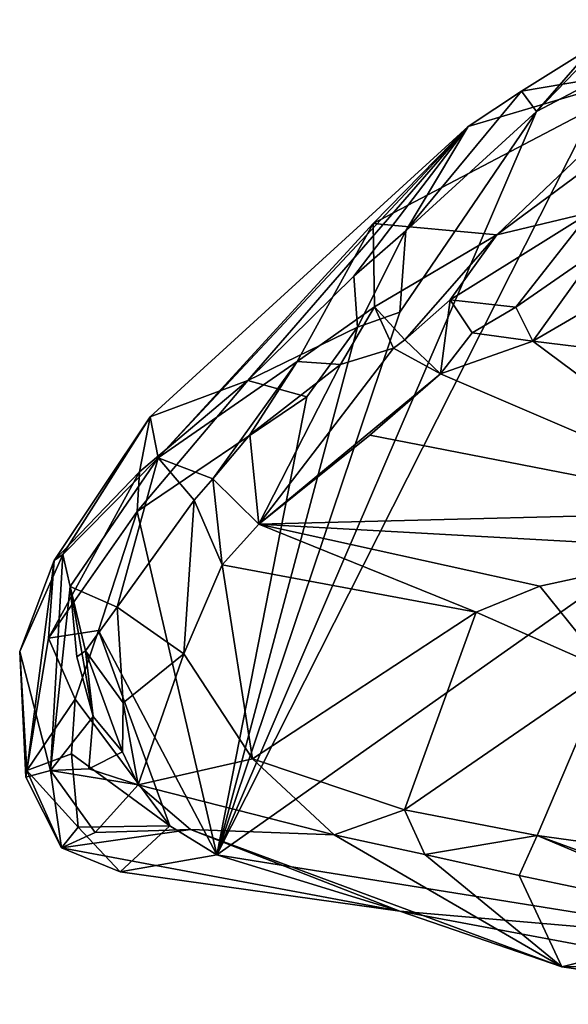
# Model space of a CAD drawing. Units: metres. Extents: x 23.84 to 31.93, y -2.51 to 6.42.
# Drawn here: x 25.41 to 25.64, y 4.26 to 4.67 of the extents above; entities that cross this region are included whole.
import ezdxf

# ---------------------------------------------------------------- set-up
doc = ezdxf.new("R2010")
doc.units = ezdxf.units.M

msp = doc.modelspace()

# ---------------------------------------------------------------- linework, layer by layer
at = {"layer": '1'}
for points in [[(25.62336, 4.63268, 4.75624), (25.64701, 4.65986, 4.78496), (25.66008, 4.67083, 4.76649)], [(25.65516, 4.64948, 4.75207), (25.62336, 4.63268, 4.75624), (25.66008, 4.67083, 4.76649)], [(25.64701, 4.65986, 4.78496), (25.61717, 4.64114, 4.80709), (25.68088, 4.65197, 4.96022)], [(25.62336, 4.63268, 4.75624), (25.61717, 4.64114, 4.80709), (25.64701, 4.65986, 4.78496)], [(25.49071, 4.3243, 4.75563), (25.62336, 4.63268, 4.75624), (25.65516, 4.64948, 4.75207)], [(25.49071, 4.3243, 4.75563), (25.65516, 4.64948, 4.75207), (25.8657, 4.58878, 4.74731)], [(25.59503, 4.62658, 4.85239), (25.55551, 4.58622, 4.95372), (25.68088, 4.65197, 4.96022)], [(25.55551, 4.58622, 4.95372), (25.60681, 4.5816, 5.22638), (25.68088, 4.65197, 4.96022)], [(25.61717, 4.64114, 4.80709), (25.59503, 4.62658, 4.85239), (25.68088, 4.65197, 4.96022)], [(25.68088, 4.65197, 4.96022), (25.60681, 4.5816, 5.22638), (25.69519, 4.64697, 5.0537)], [(25.69519, 4.64697, 5.0537), (25.60681, 4.5816, 5.22638), (25.64561, 4.5908, 5.27387)], [(25.56917, 4.58318, 4.76069), (25.59503, 4.62658, 4.85239), (25.61717, 4.64114, 4.80709)], [(25.62336, 4.63268, 4.75624), (25.56917, 4.58318, 4.76069), (25.61717, 4.64114, 4.80709)], [(25.49071, 4.3243, 4.75563), (25.56666, 4.54946, 4.75357), (25.62336, 4.63268, 4.75624)], [(25.56666, 4.54946, 4.75357), (25.56917, 4.58318, 4.76069), (25.62336, 4.63268, 4.75624)], [(25.50353, 4.52113, 4.76156), (25.46306, 4.50601, 4.8835), (25.59503, 4.62658, 4.85239)], [(25.46306, 4.50601, 4.8835), (25.46635, 4.48897, 5.06908), (25.59503, 4.62658, 4.85239)], [(25.59503, 4.62658, 4.85239), (25.46635, 4.48897, 5.06908), (25.55551, 4.58622, 4.95372)], [(25.54755, 4.56442, 4.76604), (25.50353, 4.52113, 4.76156), (25.59503, 4.62658, 4.85239)], [(25.54755, 4.56442, 4.76604), (25.59503, 4.62658, 4.85239), (25.56917, 4.58318, 4.76069)], [(25.49071, 4.3243, 4.75563), (25.8657, 4.58878, 4.74731), (25.71755, 4.28786, 4.75287)], [(25.60681, 4.5816, 5.22638), (25.58746, 4.55458, 5.22979), (25.64561, 4.5908, 5.27387)], [(25.64561, 4.5908, 5.27387), (25.58746, 4.55458, 5.22979), (25.6147, 4.55157, 5.24946)], [(25.64561, 4.5908, 5.27387), (25.6147, 4.55157, 5.24946), (25.64895, 4.57517, 5.28338)], [(25.55551, 4.58622, 4.95372), (25.46635, 4.48897, 5.06908), (25.52405, 4.52904, 5.1557)], [(25.55551, 4.58622, 4.95372), (25.52405, 4.52904, 5.1557), (25.55609, 4.55166, 5.18963)], [(25.55551, 4.58622, 4.95372), (25.55609, 4.55166, 5.18963), (25.60681, 4.5816, 5.22638)], [(25.54905, 4.54327, 4.75412), (25.54755, 4.56442, 4.76604), (25.56917, 4.58318, 4.76069)], [(25.54905, 4.54327, 4.75412), (25.56917, 4.58318, 4.76069), (25.56666, 4.54946, 4.75357)], [(25.55609, 4.55166, 5.18963), (25.5687, 4.53805, 5.21527), (25.60681, 4.5816, 5.22638)], [(25.5687, 4.53805, 5.21527), (25.58746, 4.55458, 5.22979), (25.60681, 4.5816, 5.22638)], [(25.6147, 4.55157, 5.24946), (25.62177, 4.53742, 5.2332), (25.64895, 4.57517, 5.28338)], [(25.64895, 4.57517, 5.28338), (25.62177, 4.53742, 5.2332), (25.67346, 4.56749, 5.28449)], [(25.50353, 4.52113, 4.76156), (25.54755, 4.56442, 4.76604), (25.54905, 4.54327, 4.75412)], [(25.67346, 4.56749, 5.28449), (25.62177, 4.53742, 5.2332), (25.7485, 4.52188, 5.15524)], [(25.52405, 4.52904, 5.1557), (25.54196, 4.52771, 5.19042), (25.55609, 4.55166, 5.18963)], [(25.55609, 4.55166, 5.18963), (25.54196, 4.52771, 5.19042), (25.56395, 4.53456, 5.21096)], [(25.55609, 4.55166, 5.18963), (25.56395, 4.53456, 5.21096), (25.5687, 4.53805, 5.21527)], [(25.58746, 4.55458, 5.22979), (25.5687, 4.53805, 5.21527), (25.58347, 4.52385, 5.21091)], [(25.58746, 4.55458, 5.22979), (25.58347, 4.52385, 5.21091), (25.59661, 4.54095, 5.23212)], [(25.58746, 4.55458, 5.22979), (25.59661, 4.54095, 5.23212), (25.6147, 4.55157, 5.24946)], [(25.6147, 4.55157, 5.24946), (25.59661, 4.54095, 5.23212), (25.62177, 4.53742, 5.2332)], [(25.49071, 4.3243, 4.75563), (25.54905, 4.54327, 4.75412), (25.56666, 4.54946, 4.75357)], [(25.52801, 4.51432, 4.75322), (25.54905, 4.54327, 4.75412), (25.49071, 4.3243, 4.75563)], [(25.52801, 4.51432, 4.75322), (25.50353, 4.52113, 4.76156), (25.54905, 4.54327, 4.75412)], [(25.59661, 4.54095, 5.23212), (25.58347, 4.52385, 5.21091), (25.62177, 4.53742, 5.2332)], [(25.56395, 4.53456, 5.21096), (25.58347, 4.52385, 5.21091), (25.5687, 4.53805, 5.21527)], [(25.58347, 4.52385, 5.21091), (25.71677, 4.46682, 5.07215), (25.62177, 4.53742, 5.2332)], [(25.62177, 4.53742, 5.2332), (25.71677, 4.46682, 5.07215), (25.7485, 4.52188, 5.15524)], [(25.54196, 4.52771, 5.19042), (25.50805, 4.46157, 5.13687), (25.56395, 4.53456, 5.21096)], [(25.56395, 4.53456, 5.21096), (25.50805, 4.46157, 5.13687), (25.58347, 4.52385, 5.21091)], [(25.46635, 4.48897, 5.06908), (25.48906, 4.48035, 5.13119), (25.52405, 4.52904, 5.1557)], [(25.52405, 4.52904, 5.1557), (25.48906, 4.48035, 5.13119), (25.50434, 4.49855, 5.15044)], [(25.50434, 4.49855, 5.15044), (25.54196, 4.52771, 5.19042), (25.52405, 4.52904, 5.1557)], [(25.50434, 4.49855, 5.15044), (25.50805, 4.46157, 5.13687), (25.54196, 4.52771, 5.19042)], [(25.50805, 4.46157, 5.13687), (25.55415, 4.4984, 5.17694), (25.58347, 4.52385, 5.21091)], [(25.55415, 4.4984, 5.17694), (25.71677, 4.46682, 5.07215), (25.58347, 4.52385, 5.21091)], [(25.45759, 4.4668, 4.75819), (25.45854, 4.48315, 4.77064), (25.50353, 4.52113, 4.76156)], [(25.45759, 4.4668, 4.75819), (25.50353, 4.52113, 4.76156), (25.52801, 4.51432, 4.75322)], [(25.50353, 4.52113, 4.76156), (25.45854, 4.48315, 4.77064), (25.46306, 4.50601, 4.8835)], [(25.45759, 4.4668, 4.75819), (25.52801, 4.51432, 4.75322), (25.49071, 4.3243, 4.75563)], [(25.42324, 4.44649, 4.79901), (25.4268, 4.44897, 4.91948), (25.46306, 4.50601, 4.8835)], [(25.45854, 4.48315, 4.77064), (25.42324, 4.44649, 4.79901), (25.46306, 4.50601, 4.8835)], [(25.4268, 4.44897, 4.91948), (25.46635, 4.48897, 5.06908), (25.46306, 4.50601, 4.8835)], [(25.50434, 4.49855, 5.15044), (25.48906, 4.48035, 5.13119), (25.50805, 4.46157, 5.13687)], [(25.55415, 4.4984, 5.17694), (25.50805, 4.46157, 5.13687), (25.71677, 4.46682, 5.07215)], [(25.46635, 4.48897, 5.06908), (25.4268, 4.44897, 4.91948), (25.42984, 4.43565, 4.99414)], [(25.42984, 4.43565, 4.99414), (25.4494, 4.42703, 5.07665), (25.46635, 4.48897, 5.06908)], [(25.46635, 4.48897, 5.06908), (25.4494, 4.42703, 5.07665), (25.48122, 4.47151, 5.11985)], [(25.46635, 4.48897, 5.06908), (25.48122, 4.47151, 5.11985), (25.48906, 4.48035, 5.13119)], [(25.42079, 4.41423, 4.76619), (25.42324, 4.44649, 4.79901), (25.45854, 4.48315, 4.77064)], [(25.42079, 4.41423, 4.76619), (25.45854, 4.48315, 4.77064), (25.45759, 4.4668, 4.75819)], [(25.48906, 4.48035, 5.13119), (25.48122, 4.47151, 5.11985), (25.49285, 4.44465, 5.1196)], [(25.48906, 4.48035, 5.13119), (25.49285, 4.44465, 5.1196), (25.50805, 4.46157, 5.13687)], [(25.48122, 4.47151, 5.11985), (25.4494, 4.42703, 5.07665), (25.47693, 4.40763, 5.09285)], [(25.48122, 4.47151, 5.11985), (25.47693, 4.40763, 5.09285), (25.49285, 4.44465, 5.1196)], [(25.42079, 4.41423, 4.76619), (25.45759, 4.4668, 4.75819), (25.44163, 4.41742, 4.756)], [(25.44163, 4.41742, 4.756), (25.45759, 4.4668, 4.75819), (25.49071, 4.3243, 4.75563)], [(25.50805, 4.46157, 5.13687), (25.69547, 4.45111, 5.05989), (25.71677, 4.46682, 5.07215)], [(25.50805, 4.46157, 5.13687), (25.49285, 4.44465, 5.1196), (25.59826, 4.42496, 5.06915)], [(25.59826, 4.42496, 5.06915), (25.62477, 4.4358, 5.07091), (25.50805, 4.46157, 5.13687)], [(25.50805, 4.46157, 5.13687), (25.62477, 4.4358, 5.07091), (25.69547, 4.45111, 5.05989)], [(25.62477, 4.4358, 5.07091), (25.65279, 4.40086, 5.05919), (25.69547, 4.45111, 5.05989)], [(25.40889, 4.40868, 4.82349), (25.42164, 4.35932, 4.96753), (25.4268, 4.44897, 4.91948)], [(25.40889, 4.40868, 4.82349), (25.4268, 4.44897, 4.91948), (25.42324, 4.44649, 4.79901)], [(25.41185, 4.35926, 4.77386), (25.40889, 4.40868, 4.82349), (25.42324, 4.44649, 4.79901)], [(25.42079, 4.41423, 4.76619), (25.41185, 4.35926, 4.77386), (25.42324, 4.44649, 4.79901)], [(25.4268, 4.44897, 4.91948), (25.42164, 4.35932, 4.96753), (25.42984, 4.43565, 4.99414)], [(25.49285, 4.44465, 5.1196), (25.47693, 4.40763, 5.09285), (25.50546, 4.36415, 5.06593)], [(25.49285, 4.44465, 5.1196), (25.50546, 4.36415, 5.06593), (25.59826, 4.42496, 5.06915)], [(25.42164, 4.35932, 4.96753), (25.43932, 4.38174, 5.02949), (25.42984, 4.43565, 4.99414)], [(25.42984, 4.43565, 4.99414), (25.43932, 4.38174, 5.02949), (25.43262, 4.4065, 5.03446)], [(25.43262, 4.4065, 5.03446), (25.43615, 4.40893, 5.03758), (25.42984, 4.43565, 4.99414)], [(25.42984, 4.43565, 4.99414), (25.43615, 4.40893, 5.03758), (25.4494, 4.42703, 5.07665)], [(25.62477, 4.4358, 5.07091), (25.59826, 4.42496, 5.06915), (25.65279, 4.40086, 5.05919)], [(25.43615, 4.40893, 5.03758), (25.45187, 4.38742, 5.06103), (25.4494, 4.42703, 5.07665)], [(25.4494, 4.42703, 5.07665), (25.45187, 4.38742, 5.06103), (25.47693, 4.40763, 5.09285)], [(25.50546, 4.36415, 5.06593), (25.56856, 4.34296, 5.05075), (25.59826, 4.42496, 5.06915)], [(25.65279, 4.40086, 5.05919), (25.59826, 4.42496, 5.06915), (25.56856, 4.34296, 5.05075)], [(25.43192, 4.38888, 4.75598), (25.42079, 4.41423, 4.76619), (25.44163, 4.41742, 4.756)], [(25.47114, 4.33633, 4.75479), (25.43192, 4.38888, 4.75598), (25.44163, 4.41742, 4.756)], [(25.47114, 4.33633, 4.75479), (25.44163, 4.41742, 4.756), (25.49071, 4.3243, 4.75563)], [(25.41185, 4.35926, 4.77386), (25.42079, 4.41423, 4.76619), (25.43192, 4.38888, 4.75598)], [(25.41139, 4.35654, 4.85006), (25.40889, 4.40868, 4.82349), (25.41185, 4.35926, 4.77386)], [(25.42164, 4.35932, 4.96753), (25.40889, 4.40868, 4.82349), (25.41139, 4.35654, 4.85006)], [(25.43262, 4.4065, 5.03446), (25.43932, 4.38174, 5.02949), (25.43615, 4.40893, 5.03758)], [(25.43615, 4.40893, 5.03758), (25.43932, 4.38174, 5.02949), (25.45151, 4.367, 5.04292)], [(25.45187, 4.38742, 5.06103), (25.43615, 4.40893, 5.03758), (25.45151, 4.367, 5.04292)], [(25.45187, 4.38742, 5.06103), (25.45802, 4.35331, 5.04157), (25.47693, 4.40763, 5.09285)], [(25.47693, 4.40763, 5.09285), (25.45802, 4.35331, 5.04157), (25.50546, 4.36415, 5.06593)], [(25.56856, 4.34296, 5.05075), (25.62362, 4.33227, 5.05158), (25.65279, 4.40086, 5.05919)], [(25.65279, 4.40086, 5.05919), (25.62362, 4.33227, 5.05158), (25.69951, 4.32186, 5.06327)], [(25.43032, 4.36621, 4.75536), (25.41185, 4.35926, 4.77386), (25.43192, 4.38888, 4.75598)], [(25.43032, 4.36621, 4.75536), (25.43192, 4.38888, 4.75598), (25.47114, 4.33633, 4.75479)], [(25.45187, 4.38742, 5.06103), (25.45151, 4.367, 5.04292), (25.45802, 4.35331, 5.04157)], [(25.42164, 4.35932, 4.96753), (25.43751, 4.36004, 5.01104), (25.43932, 4.38174, 5.02949)], [(25.43932, 4.38174, 5.02949), (25.43751, 4.36004, 5.01104), (25.45151, 4.367, 5.04292)], [(25.4331, 4.3358, 4.75948), (25.41185, 4.35926, 4.77386), (25.43032, 4.36621, 4.75536)], [(25.4331, 4.3358, 4.75948), (25.43032, 4.36621, 4.75536), (25.47114, 4.33633, 4.75479)], [(25.45151, 4.367, 5.04292), (25.43751, 4.36004, 5.01104), (25.45802, 4.35331, 5.04157)], [(25.45802, 4.35331, 5.04157), (25.53937, 4.33254, 5.03029), (25.50546, 4.36415, 5.06593)], [(25.50546, 4.36415, 5.06593), (25.53937, 4.33254, 5.03029), (25.56856, 4.34296, 5.05075)], [(25.42164, 4.35932, 4.96753), (25.45802, 4.35331, 5.04157), (25.43751, 4.36004, 5.01104)], [(25.42164, 4.35932, 4.96753), (25.41139, 4.35654, 4.85006), (25.42629, 4.32718, 4.80927)], [(25.41139, 4.35654, 4.85006), (25.41185, 4.35926, 4.77386), (25.42629, 4.32718, 4.80927)], [(25.42629, 4.32718, 4.80927), (25.41185, 4.35926, 4.77386), (25.4331, 4.3358, 4.75948)], [(25.42164, 4.35932, 4.96753), (25.42629, 4.32718, 4.80927), (25.44027, 4.33354, 4.91378)], [(25.42164, 4.35932, 4.96753), (25.44027, 4.33354, 4.91378), (25.45802, 4.35331, 5.04157)], [(25.45802, 4.35331, 5.04157), (25.44027, 4.33354, 4.91378), (25.47982, 4.33481, 4.99045)], [(25.45802, 4.35331, 5.04157), (25.47982, 4.33481, 4.99045), (25.53937, 4.33254, 5.03029)], [(25.53937, 4.33254, 5.03029), (25.57699, 4.32446, 5.0308), (25.56856, 4.34296, 5.05075)], [(25.56856, 4.34296, 5.05075), (25.57699, 4.32446, 5.0308), (25.62362, 4.33227, 5.05158)], [(25.42629, 4.32718, 4.80927), (25.4331, 4.3358, 4.75948), (25.45064, 4.31723, 4.77325)], [(25.45064, 4.31723, 4.77325), (25.4331, 4.3358, 4.75948), (25.47114, 4.33633, 4.75479)], [(25.45064, 4.31723, 4.77325), (25.47114, 4.33633, 4.75479), (25.49071, 4.3243, 4.75563)], [(25.47982, 4.33481, 4.99045), (25.42629, 4.32718, 4.80927), (25.56657, 4.3009, 4.76281)], [(25.44027, 4.33354, 4.91378), (25.42629, 4.32718, 4.80927), (25.47982, 4.33481, 4.99045)], [(25.47982, 4.33481, 4.99045), (25.63377, 4.27781, 4.7833), (25.53937, 4.33254, 5.03029)], [(25.47982, 4.33481, 4.99045), (25.56657, 4.3009, 4.76281), (25.63377, 4.27781, 4.7833)], [(25.57699, 4.32446, 5.0308), (25.53937, 4.33254, 5.03029), (25.63377, 4.27781, 4.7833)], [(25.62362, 4.33227, 5.05158), (25.57699, 4.32446, 5.0308), (25.61615, 4.31567, 5.02956)], [(25.62362, 4.33227, 5.05158), (25.61615, 4.31567, 5.02956), (25.70877, 4.29641, 5.03354)], [(25.62362, 4.33227, 5.05158), (25.70877, 4.29641, 5.03354), (25.66608, 4.31676, 5.05165)], [(25.62362, 4.33227, 5.05158), (25.66608, 4.31676, 5.05165), (25.69951, 4.32186, 5.06327)], [(25.42629, 4.32718, 4.80927), (25.45064, 4.31723, 4.77325), (25.56657, 4.3009, 4.76281)], [(25.56657, 4.3009, 4.76281), (25.45064, 4.31723, 4.77325), (25.49071, 4.3243, 4.75563)], [(25.56657, 4.3009, 4.76281), (25.49071, 4.3243, 4.75563), (25.71755, 4.28786, 4.75287)], [(25.57699, 4.32446, 5.0308), (25.63377, 4.27781, 4.7833), (25.61615, 4.31567, 5.02956)], [(25.61615, 4.31567, 5.02956), (25.63377, 4.27781, 4.7833), (25.70877, 4.29641, 5.03354)], [(25.63377, 4.27781, 4.7833), (25.56657, 4.3009, 4.76281), (25.68619, 4.27847, 4.76051)], [(25.56657, 4.3009, 4.76281), (25.71755, 4.28786, 4.75287), (25.68619, 4.27847, 4.76051)], [(25.70877, 4.29641, 5.03354), (25.63377, 4.27781, 4.7833), (25.74092, 4.26227, 4.84677)], [(25.74092, 4.26227, 4.84677), (25.63377, 4.27781, 4.7833), (25.68619, 4.27847, 4.76051)]]:
    msp.add_3dface(points, dxfattribs=at)

doc.saveas('drawing.dxf')
